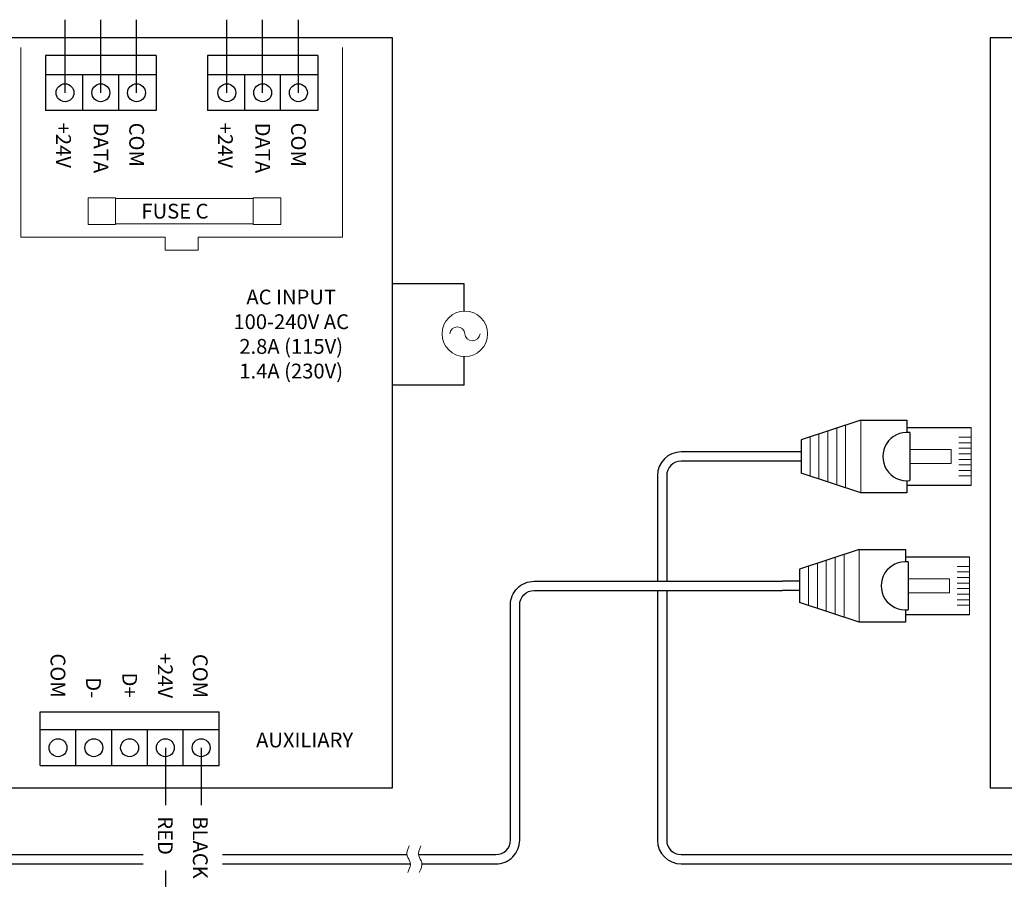
# Model space of a CAD drawing. Units: inches. Extents: x 34 to 55.8, y 6.6 to 23.3.
# Drawn here: x 41.5 to 46.7, y 13.8 to 18.3 of the extents above; entities that cross this region are included whole.
import ezdxf
from ezdxf.enums import TextEntityAlignment as Align

# ---------------------------------------------------------------- set-up
doc = ezdxf.new("R2010")
doc.units = ezdxf.units.IN
doc.header["$MEASUREMENT"] = 0

# ---------------------------------------------------------------- blocks, each defined once
blk = doc.blocks.new('A$C3A084BC8')
for p, q in [((0.051, 0.7438), (0.051, 1.1953)), ((0.4588, 1.1953), (0.4588, 0.7438)), ((0.0864, 0.7638), (0.4235, 0.7638)), ((0, 0.42), (0, 0.7438)), ((0, 0.7438), (0.0852, 0.7438)), ((0.0357, 0.7438), (0.0852, 0.7438)), ((0.4247, 0.7438), (0.4742, 0.7438)), ((0.4247, 0.7438), (0.5099, 0.7438)), ((0.5099, 0.7438), (0.5099, 0.42)), ((0, 0.42), (0.1377, 0)), ((0.5099, 0.42), (0.3722, 0)), ((0.1377, 0), (0.3722, 0))]:
    blk.add_line(p, q)
at = {"lineweight": 13}
for p, q in [((0.051, 1.1953), (0.4588, 1.1953)), ((0.1182, 1.1953), (0.1182, 1.1089)), ((0.1573, 1.1953), (0.1573, 1.1089)), ((0.1963, 1.1953), (0.1963, 1.1089)), ((0.2354, 1.1953), (0.2354, 1.1089)), ((0.2745, 1.1953), (0.2745, 1.1089)), ((0.3135, 1.1953), (0.3135, 1.1089)), ((0.3526, 1.1953), (0.3526, 1.1089)), ((0.3916, 1.1953), (0.3916, 1.1089)), ((0, 0.42), (0.5099, 0.42)), ((0.0353, 0.3125), (0.4746, 0.3125)), ((0.0557, 0.25), (0.4541, 0.25)), ((0.0762, 0.1875), (0.4336, 0.1875)), ((0.0967, 0.125), (0.4131, 0.125)), ((0.1172, 0.0625), (0.3927, 0.0625))]:
    blk.add_line(p, q, dxfattribs=at)
blk.add_lwpolyline([(0.2055, 1.0554), (0.3044, 1.0554), (0.3044, 0.7638), (0.2055, 0.7638)], close=True, dxfattribs=at)
blk.add_arc((0.2549, 0.7438), 0.1697, 173.21132, 6.78868)

msp = doc.modelspace()

# ---------------------------------------------------------------- linework, layer by layer
at = {"color": 1}
for p, q in [((41.7401, 17.9351), (41.7401, 18.3206)), ((42.5943, 17.9351), (42.5943, 18.3206)), ((42.2698, 14.4792), (42.2698, 14.1759)), ((42.2698, 13.831), (42.2698, 10.6297))]:
    msp.add_line(p, q, dxfattribs=at)
for p, q in [((41.9289, 17.9351), (41.9289, 18.3206)), ((42.1177, 17.9351), (42.1177, 18.3206)), ((42.7831, 17.9351), (42.7831, 18.3206)), ((42.9719, 17.9351), (42.9719, 18.3206)), ((42.2206, 18.0295), (41.6373, 18.0295)), ((41.8345, 17.8407), (41.8345, 18.0295)), ((42.0233, 17.8407), (42.0233, 18.0295)), ((43.0748, 18.0295), (42.4914, 18.0295)), ((42.6887, 17.8407), (42.6887, 18.0295)), ((42.8775, 17.8407), (42.8775, 18.0295)), ((43.8465, 16.9273), (43.469, 16.9273)), ((43.8465, 16.7831), (43.8465, 16.9273)), ((43.8465, 16.3925), (43.8465, 16.543)), ((43.8465, 16.3925), (43.469, 16.3925)), ((45.5357, 16.0399), (44.9917, 16.0399)), ((45.6253, 16.0399), (45.5357, 16.0399)), ((45.6253, 16.0399), (45.6253, 15.9911)), ((45.5357, 15.9911), (44.9917, 15.9911)), ((45.6253, 15.9911), (45.5357, 15.9911)), ((44.8667, 15.9149), (44.8667, 15.3577)), ((44.9154, 15.9149), (44.9154, 15.3577)), ((45.6171, 15.3577), (45.5275, 15.3577)), ((45.6171, 15.3577), (45.6171, 15.3089)), ((44.8667, 15.3089), (44.8667, 13.9916)), ((44.9154, 15.3089), (44.9154, 13.9916)), ((45.6171, 15.3089), (45.5275, 15.3089)), ((41.609, 14.3848), (41.609, 14.6681)), ((42.553, 14.3848), (42.553, 14.6681)), ((42.553, 14.5736), (41.609, 14.5736)), ((41.7978, 14.3848), (41.7978, 14.5736)), ((41.9866, 14.3848), (41.9866, 14.5736)), ((42.1754, 14.3848), (42.1754, 14.5736)), ((42.3642, 14.3848), (42.3642, 14.5736)), ((42.4586, 14.4792), (42.4586, 14.1759))]:
    msp.add_line(p, q)
at = {"color": 7, "linetype": 'Continuous'}
for p, q in [((43.469, 18.2243), (37.5187, 18.2243)), ((43.469, 14.2668), (43.469, 18.2243)), ((52.5726, 18.2243), (46.6223, 18.2243)), ((46.6223, 18.2243), (46.6223, 14.2668)), ((42.2206, 18.1324), (41.6373, 18.1324)), ((41.6373, 18.1324), (41.6373, 17.8407)), ((42.2206, 18.1324), (42.2206, 17.8407)), ((43.0748, 18.1324), (42.4914, 18.1324)), ((42.4914, 18.1324), (42.4914, 17.8407)), ((43.0748, 18.1324), (43.0748, 17.8407)), ((42.2206, 17.8407), (41.6373, 17.8407)), ((43.0748, 17.8407), (42.4914, 17.8407)), ((41.609, 14.6681), (42.553, 14.6681)), ((41.609, 14.3848), (42.553, 14.3848)), ((37.5187, 14.2668), (43.469, 14.2668)), ((46.6223, 14.2668), (52.5726, 14.2668))]:
    msp.add_line(p, q, dxfattribs=at)
at = {"lineweight": 13}
for p, q in [((41.5078, 18.1744), (41.5078, 17.174)), ((43.2042, 17.174), (43.2042, 18.1744)), ((41.5078, 17.174), (42.2688, 17.174)), ((42.2688, 17.1045), (42.2688, 17.174)), ((42.4432, 17.174), (43.2042, 17.174)), ((42.4432, 17.1045), (42.4432, 17.174)), ((42.2688, 17.1045), (42.4432, 17.1045))]:
    msp.add_line(p, q, dxfattribs=at)
for points in [[(41.8616, 17.3814), (42.0067, 17.3814), (42.0067, 17.2394), (41.8616, 17.2394)], [(42.0067, 17.3771), (42.7339, 17.3771), (42.7339, 17.2437), (42.0067, 17.2437)], [(42.7339, 17.3814), (42.8791, 17.3814), (42.8791, 17.2394), (42.7339, 17.2394)]]:
    msp.add_lwpolyline(points, close=True, dxfattribs=at)
for points in [[(43.6057, 13.9154), (44.0146, 13.9154, 0.414214), (44.0909, 13.9916), (44.0909, 15.2327, -0.414214), (44.2159, 15.3577), (45.5275, 15.3577)], [(43.624, 13.8666), (44.0146, 13.8666, 0.414214), (44.1396, 13.9916), (44.1396, 15.2327, -0.414214), (44.2159, 15.3089), (45.5275, 15.3089)]]:
    msp.add_lwpolyline(points, format="xyb")
for points in [[(35.8881, 13.9154), (42.1526, 13.9154)], [(42.5705, 13.9154), (43.5448, 13.9154)], [(44.9917, 13.9154), (52.3072, 13.9154)], [(35.8881, 13.8666), (42.1526, 13.8666)], [(42.5705, 13.8666), (43.5631, 13.8666)], [(44.9917, 13.8666), (52.3255, 13.8666)]]:
    msp.add_lwpolyline(points)
for centre in [(41.7401, 17.9351), (41.9289, 17.9351), (42.1177, 17.9351), (42.5943, 17.9351), (42.7831, 17.9351), (42.9719, 17.9351), (41.7034, 14.4792), (41.8922, 14.4792), (42.081, 14.4792), (42.2698, 14.4792), (42.4586, 14.4792)]:
    msp.add_circle(centre, 0.0472)
msp.add_circle((43.8502, 16.663), 0.1201, dxfattribs=at)
for centre, radius, start, end in [((43.8105, 16.6595), 0.0399, 5.1746, 174.8254), ((43.8902, 16.6669), 0.0402, 185.5441, 354.4559)]:
    msp.add_arc(centre, radius, start, end, dxfattribs=at)
for centre, radius, start, end in [((44.9917, 15.9149), 0.125, 90, 180), ((44.9917, 15.9149), 0.0763, 90, 180), ((44.9917, 13.9916), 0.125, 180, 270), ((44.9917, 13.9916), 0.0763, 180, 270)]:
    msp.add_arc(centre, radius, start, end)
for points in [[(43.5567, 13.9611), (43.549, 13.943), (43.5359, 13.9122), (43.5725, 13.8696), (43.5576, 13.8389), (43.5487, 13.8209)], [(43.6176, 13.9611), (43.6099, 13.943), (43.5969, 13.9122), (43.6335, 13.8696), (43.6185, 13.8389), (43.6097, 13.8209)]]:
    msp.add_open_spline(points, degree=3, knots=[0, 0, 0, 0, 0.0539757, 0.0918701, 0.1464275, 0.1464275, 0.1464275, 0.1464275], dxfattribs=at)

# ---------------------------------------------------------------- block references
at = {"xscale": 0.75, "yscale": 0.75, "zscale": 0.75, "rotation": 270}
for p in [(45.6253, 16.2067), (45.6171, 15.5245)]:
    msp.add_blockref('A$C3A084BC8', p, dxfattribs=at)

# ---------------------------------------------------------------- texts
at = {"lineweight": 13}
for s, p in [('+24V', (41.6932, 17.7773)), ('+24V', (42.5474, 17.7773)), ('DATA', (41.8905, 17.7773)), ('COM', (42.0793, 17.7773)), ('DATA', (42.7447, 17.7773)), ('COM', (42.9334, 17.7773)), ('RED', (42.2303, 14.1174)), ('BLACK', (42.4148, 14.1174))]:
    msp.add_text(s, height=0.07812, rotation=270, dxfattribs=at).set_placement(p)
msp.add_text('FUSE C', height=0.07812, dxfattribs=at).set_placement((42.1434, 17.2713))
for s, p in [('COM', (41.6638, 14.7432)), ('+24V', (42.2303, 14.7407)), ('COM', (42.4148, 14.7407)), ('D+', (42.0426, 14.7432)), ('D-', (41.8512, 14.7407))]:
    msp.add_text(s, height=0.07812, rotation=270, dxfattribs=at).set_placement(p, align=Align.RIGHT)
at = {"lineweight": 13, "attachment_point": 2}
for s, insert, char_height, width in [('AC INPUT\\P100-240V AC\\P2.8A (115V)\\P1.4A (230V)', (42.9338, 16.8963), 0.078125, 0.921875), ('AUXILIARY', (43.0046, 14.5593), 0.07812, 0.711638)]:
    msp.add_mtext(s, dxfattribs=dict(at, insert=insert, char_height=char_height, width=width))

doc.saveas('drawing.dxf')
